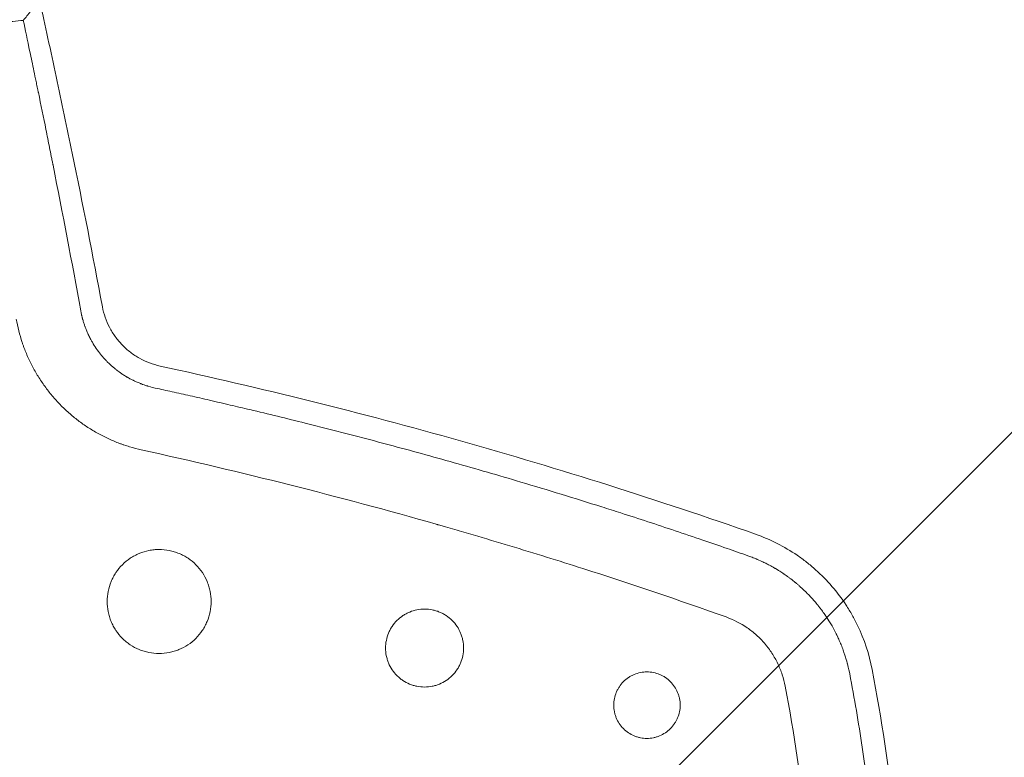
# Model space of a CAD drawing. Units: millimetres. Extents: x -875 to 875, y -3985 to 3984.
# Drawn here: x 59 to 230, y -274 to -147 of the extents above; entities that cross this region are included whole.
import ezdxf

# ---------------------------------------------------------------- set-up
doc = ezdxf.new("R2010")
doc.units = ezdxf.units.MM
doc.header["$LTSCALE"] = 20
doc.linetypes.add('HIDDEN', pattern=[9.525, 6.35, -3.175])
doc.layers.add('2d', color=230, linetype='Continuous')
doc.layers.add('EN-Free_Space_Hatch', color=10, linetype='HIDDEN')

# ---------------------------------------------------------------- blocks, each defined once
blk = doc.blocks.new('A$C0B8B31BE')
at = {"lineweight": 0}
for points, knots in [([(63.07, -142.76), (62.56, -143.4), (62.05, -144.03), (61.53, -144.67), (61.11, -145.2), (60.68, -145.73), (60.26, -146.25)], [0, 0, 0, 0, 0.02198035, 0.02198035, 0.02198035, 0.04020439, 0.04020439, 0.04020439, 0.04020439]), ([(63.07, -142.76), (64.04, -147.17), (65.01, -151.57), (66.91, -160.4), (67.83, -164.81), (70.56, -178.07), (72.3, -186.93), (73.96, -195.8)], [0, 0, 0, 0, 0.01353727, 0.01353727, 0.02707453, 0.02707453, 0.05414906, 0.05414906, 0.05414906, 0.05414906]), ([(60.26, -146.25), (60.59, -147.81), (60.97, -149.62), (61.63, -152.75), (61.86, -153.85), (62.22, -155.61), (62.35, -156.22), (62.54, -157.15), (62.64, -157.62), (62.76, -158.18), (62.82, -158.46), (62.85, -158.6), (62.86, -158.68), (62.87, -158.71), (62.87, -158.73), (62.87, -158.74), (63.32, -160.91), (63.76, -163.04), (64.39, -166.18), (64.7, -167.74), (65.06, -169.53), (65.24, -170.42), (65.33, -170.86), (65.37, -171.09), (65.39, -171.18), (65.4, -171.24), (65.41, -171.27), (67.07, -179.69), (68.68, -188.08), (70.21, -196.5)], [0, 0, 0, 0, 0.125, 0.125, 0.1875, 0.1875, 0.21875, 0.21875, 0.234375, 0.242188, 0.246094, 0.248047, 0.249023, 0.249512, 0.249512, 0.25, 0.25, 0.375, 0.375, 0.4375, 0.46875, 0.484375, 0.492188, 0.496094, 0.498047, 0.498047, 0.5, 0.5, 1, 1, 1, 1]), ([(73.96, -195.8), (74.19, -197.05), (74.6, -198.24), (75.33, -199.65), (75.49, -199.92), (75.82, -200.46), (76, -200.73), (76.55, -201.49), (76.95, -201.97), (77.61, -202.65), (77.84, -202.87), (78.31, -203.3), (78.56, -203.5), (79.31, -204.08), (79.83, -204.42), (80.93, -205.03), (81.51, -205.3), (82.7, -205.75), (83.31, -205.93), (83.93, -206.07)], [0, 0, 0, 0, 0.00376887, 0.00376887, 0.00471109, 0.00471109, 0.0056533, 0.0056533, 0.00753774, 0.00753774, 0.00847996, 0.00847996, 0.00942217, 0.00942217, 0.01130661, 0.01130661, 0.01319104, 0.01319104, 0.01507548, 0.01507548, 0.01507548, 0.01507548]), ([(70.21, -196.5), (70.24, -196.66), (70.28, -196.86), (70.34, -197.14), (70.35, -197.2), (70.38, -197.32), (70.39, -197.36), (70.43, -197.52), (70.46, -197.67), (70.5, -197.81), (70.53, -197.91), (70.54, -197.97), (70.59, -198.13), (70.62, -198.24), (70.71, -198.54), (70.77, -198.73), (70.86, -199.01), (70.9, -199.1), (70.93, -199.19), (70.93, -199.21), (70.94, -199.23), (70.94, -199.23), (70.95, -199.25), (70.96, -199.29), (70.98, -199.33), (71.04, -199.49), (71.1, -199.66), (71.24, -199.98), (71.28, -200.1), (71.37, -200.29), (71.4, -200.37), (71.44, -200.46), (71.46, -200.49), (71.47, -200.51), (71.49, -200.55), (71.55, -200.69), (71.61, -200.81), (71.68, -200.95), (71.71, -201.01), (71.74, -201.08), (71.76, -201.11), (71.77, -201.13), (71.77, -201.14), (71.77, -201.14), (71.77, -201.14), (71.9, -201.38), (72, -201.57), (72.09, -201.73), (72.1, -201.74), (72.11, -201.77), (72.12, -201.78), (72.13, -201.8), (72.16, -201.86), (72.25, -202.01), (72.33, -202.14), (72.6, -202.59), (72.83, -202.94), (73.31, -203.61), (73.68, -204.09), (74.15, -204.63), (74.38, -204.89), (74.51, -205.02), (74.57, -205.08), (74.6, -205.11), (74.61, -205.12), (74.62, -205.13), (74.62, -205.14), (74.73, -205.25), (74.87, -205.39), (75.09, -205.6), (75.14, -205.65), (75.23, -205.74), (75.28, -205.78), (75.4, -205.9), (75.48, -205.96), (75.57, -206.05), (75.6, -206.08), (75.64, -206.11), (75.64, -206.11), (75.65, -206.11), (75.65, -206.12), (75.67, -206.13), (75.7, -206.16), (75.8, -206.25), (75.94, -206.37), (76.08, -206.48), (76.14, -206.53), (76.17, -206.56), (76.18, -206.56), (76.19, -206.57), (76.19, -206.57), (76.23, -206.61), (76.3, -206.66), (76.46, -206.79), (76.57, -206.87), (76.71, -206.97), (76.72, -206.98), (76.75, -207), (76.75, -207), (76.76, -207.01), (76.78, -207.03), (76.84, -207.07), (77.04, -207.21), (77.23, -207.35), (77.56, -207.57), (77.74, -207.68), (78.02, -207.85), (78.16, -207.94), (78.33, -208.04), (78.42, -208.09), (78.47, -208.11), (78.49, -208.12), (78.5, -208.13), (78.5, -208.13), (78.51, -208.13), (78.51, -208.14), (78.65, -208.21), (78.8, -208.3), (79.07, -208.44), (79.17, -208.49), (79.32, -208.56), (79.4, -208.6), (79.5, -208.65), (79.55, -208.67), (79.57, -208.68), (79.58, -208.69), (79.59, -208.69), (79.87, -208.82), (80.1, -208.92), (80.39, -209.04), (80.47, -209.07), (80.58, -209.11), (80.61, -209.13), (80.67, -209.15), (80.7, -209.16), (80.83, -209.21), (80.98, -209.27), (81.27, -209.37), (81.38, -209.4), (81.56, -209.46), (81.66, -209.49), (81.78, -209.53), (81.84, -209.55), (81.86, -209.56), (81.88, -209.56), (81.89, -209.56), (82.4, -209.72), (82.8, -209.81), (83.1, -209.88)], [0, 0, 0, 0, 0.03125, 0.03125, 0.039062, 0.039062, 0.046875, 0.046875, 0.0625, 0.070312, 0.070312, 0.078125, 0.078125, 0.09375, 0.09375, 0.125, 0.125, 0.140625, 0.140625, 0.142578, 0.142578, 0.144531, 0.144531, 0.148437, 0.15625, 0.15625, 0.1875, 0.1875, 0.203125, 0.203125, 0.210937, 0.212891, 0.212891, 0.214844, 0.214844, 0.21875, 0.234375, 0.234375, 0.242187, 0.246094, 0.248047, 0.249023, 0.249512, 0.249512, 0.25, 0.25, 0.28125, 0.28125, 0.285156, 0.285156, 0.287109, 0.287109, 0.289062, 0.296875, 0.3125, 0.3125, 0.375, 0.375, 0.4375, 0.46875, 0.484375, 0.492187, 0.496094, 0.498047, 0.499023, 0.499023, 0.5, 0.5, 0.53125, 0.53125, 0.539062, 0.539062, 0.546875, 0.546875, 0.5625, 0.5625, 0.570312, 0.570312, 0.571289, 0.571289, 0.572266, 0.572266, 0.574219, 0.578125, 0.59375, 0.601562, 0.605469, 0.606445, 0.606445, 0.607422, 0.607422, 0.609375, 0.625, 0.625, 0.640625, 0.640625, 0.642578, 0.642578, 0.643555, 0.643555, 0.644531, 0.648437, 0.65625, 0.6875, 0.6875, 0.71875, 0.71875, 0.734375, 0.742187, 0.746094, 0.748047, 0.749023, 0.749023, 0.749512, 0.749512, 0.75, 0.75, 0.78125, 0.78125, 0.796875, 0.796875, 0.804687, 0.808594, 0.810547, 0.811523, 0.811523, 0.8125, 0.8125, 0.84375, 0.84375, 0.859375, 0.859375, 0.867187, 0.867187, 0.875, 0.875, 0.90625, 0.90625, 0.921875, 0.921875, 0.929687, 0.933594, 0.935547, 0.936523, 0.936523, 0.9375, 0.9375, 1, 1, 1, 1]), ([(80.68, -220.56), (80.01, -220.41), (79, -220.15), (77.85, -219.78), (77.36, -219.61), (77.03, -219.49), (76.86, -219.43), (76.06, -219.12), (75.12, -218.72), (74.04, -218.19), (73.59, -217.95), (73.29, -217.79), (73.14, -217.71), (72.39, -217.28), (71.51, -216.74), (70.66, -216.16), (70.1, -215.75), (69.82, -215.55), (69, -214.91), (68.21, -214.25), (67.45, -213.54), (66.95, -213.05), (66.71, -212.81), (65.99, -212.06), (65.3, -211.29), (64.66, -210.48), (64.24, -209.93), (64.03, -209.65), (63.43, -208.8), (62.86, -207.93), (62.33, -207.02), (61.99, -206.42), (61.83, -206.11), (61.36, -205.18), (60.92, -204.24), (60.47, -203.12), (60.29, -202.63), (60.18, -202.3), (60.12, -202.14), (59.62, -200.66), (59.27, -199.31), (59.03, -197.93)], [0, 0, 0, 0, 0.0625, 0.09375, 0.109375, 0.109375, 0.125, 0.125, 0.1875, 0.21875, 0.234375, 0.234375, 0.25, 0.25, 0.3125, 0.34375, 0.34375, 0.375, 0.375, 0.4375, 0.46875, 0.46875, 0.5, 0.5, 0.5625, 0.59375, 0.59375, 0.625, 0.625, 0.6875, 0.71875, 0.71875, 0.75, 0.75, 0.8125, 0.84375, 0.859375, 0.859375, 0.875, 0.875, 1, 1, 1, 1]), ([(83.93, -206.07), (101.39, -209.86), (118.74, -214.17), (144.54, -221.44), (153.1, -224), (170.13, -229.38), (178.61, -232.21), (187.03, -235.17)], [0, 0, 0, 0, 0.0536033, 0.0536033, 0.0804049, 0.0804049, 0.1072066, 0.1072066, 0.1072066, 0.1072066]), ([(83.1, -209.88), (84.07, -210.09), (86.09, -210.53), (89.22, -211.23), (92.59, -212), (96.03, -212.8), (101.56, -214.1), (110.74, -216.33), (122.52, -219.38), (134.96, -222.8), (147.24, -226.36), (156.84, -229.3), (165.74, -232.14), (171.57, -234.05), (177.69, -236.12), (181.9, -237.56), (184.51, -238.48), (185.72, -238.91)], [0, 0, 0, 0, 0.027903, 0.058022, 0.090359, 0.124913, 0.157501, 0.249851, 0.390525, 0.499794, 0.612368, 0.749839, 0.782237, 0.874905, 0.922206, 0.963904, 1, 1, 1, 1]), ([(181.94, -249.5), (173.75, -246.58), (165.47, -243.78), (152.92, -239.77), (146.62, -237.81), (139.2, -235.6), (135.48, -234.51), (133.62, -233.98), (132.69, -233.71), (132.22, -233.57), (132.02, -233.52), (131.89, -233.48), (131.82, -233.46), (115.01, -228.67), (97.99, -224.37), (80.68, -220.56)], [0, 0, 0, 0, 0.25, 0.25, 0.375, 0.4375, 0.46875, 0.484375, 0.492188, 0.496094, 0.498047, 0.498047, 0.5, 0.5, 1, 1, 1, 1]), ([(187.03, -235.17), (189.6, -236.08), (192, -237.3), (194.79, -239.2), (195.33, -239.6), (196.4, -240.44), (196.93, -240.87), (198.44, -242.23), (199.38, -243.19), (201.13, -245.22), (201.95, -246.3), (203.06, -248), (203.42, -248.58), (204.09, -249.76), (204.4, -250.36), (205.86, -253.38), (206.71, -255.93), (207.22, -258.6)], [0, 0, 0, 0, 0.00806028, 0.00806028, 0.01007535, 0.01007535, 0.01209041, 0.01209041, 0.01612055, 0.01612055, 0.02015069, 0.02015069, 0.02216576, 0.02216576, 0.02418083, 0.02418083, 0.0322411, 0.0322411, 0.0322411, 0.0322411]), ([(92.77, -246.82), (92.77, -246.23), (92.72, -245.64), (92.54, -244.78), (92.47, -244.5), (92.3, -243.93), (92.2, -243.65), (91.86, -242.83), (91.59, -242.31), (90.93, -241.34), (90.55, -240.87), (89.72, -240.04), (89.27, -239.67), (88.53, -239.18), (88.28, -239.02), (87.76, -238.75), (87.23, -238.49), (86.67, -238.3), (86.11, -238.13), (85.82, -238.05), (84.95, -237.88), (84.36, -237.82), (83.48, -237.82), (83.19, -237.84), (82.6, -237.89), (82.31, -237.94), (81.44, -238.11), (80.88, -238.28), (80.06, -238.62), (79.79, -238.75), (79.27, -239.03), (79.02, -239.18), (78.29, -239.67), (77.83, -240.04), (76.99, -240.88), (76.62, -241.33), (76.13, -242.06), (75.98, -242.32), (75.7, -242.84), (75.57, -243.11), (75.23, -243.92), (75.06, -244.49), (74.83, -245.64), (74.77, -246.24), (74.77, -246.82)], [0, 0, 0, 0, 0.00175875, 0.00175875, 0.00263813, 0.00263813, 0.0035175, 0.0035175, 0.00527625, 0.00527625, 0.007035, 0.007035, 0.00879376, 0.00879376, 0.00967313, 0.00967313, 0.01055251, 0.01143188, 0.01143188, 0.01231126, 0.01231126, 0.01407001, 0.01407001, 0.01494939, 0.01494939, 0.01582876, 0.01582876, 0.01758751, 0.01758751, 0.01846689, 0.01846689, 0.01934626, 0.01934626, 0.02110501, 0.02110501, 0.02286377, 0.02286377, 0.02374314, 0.02374314, 0.02462252, 0.02462252, 0.02638127, 0.02638127, 0.02814002, 0.02814002, 0.02814002, 0.02814002]), ([(185.72, -238.91), (185.91, -238.97), (186.15, -239.06), (186.55, -239.22), (186.7, -239.27), (186.93, -239.37), (187.05, -239.41), (187.2, -239.48), (187.26, -239.5), (187.3, -239.52), (187.32, -239.53), (187.72, -239.7), (188.04, -239.84), (188.43, -240.03), (188.55, -240.09), (188.71, -240.17), (188.79, -240.2), (188.87, -240.24), (188.91, -240.26), (188.92, -240.27), (188.93, -240.28), (188.94, -240.28), (189.16, -240.39), (189.39, -240.51), (189.78, -240.72), (189.92, -240.8), (190.13, -240.92), (190.23, -240.98), (190.36, -241.05), (190.43, -241.09), (190.46, -241.11), (190.47, -241.12), (190.48, -241.12), (190.49, -241.13), (190.86, -241.35), (191.17, -241.54), (191.54, -241.78), (191.65, -241.85), (191.79, -241.95), (191.85, -241.99), (191.92, -242.04), (191.95, -242.06), (191.97, -242.07), (191.97, -242.07), (191.98, -242.07), (191.98, -242.07), (192.08, -242.15), (192.2, -242.22), (192.38, -242.35), (192.47, -242.42), (192.59, -242.5), (192.65, -242.55), (192.68, -242.57), (192.69, -242.58), (192.7, -242.58), (192.87, -242.71), (193.01, -242.81), (193.18, -242.94), (193.24, -242.99), (193.33, -243.06), (193.37, -243.09), (193.5, -243.19), (193.59, -243.26), (193.76, -243.4), (193.83, -243.45), (193.92, -243.53), (193.97, -243.57), (194.03, -243.62), (194.06, -243.65), (194.08, -243.66), (194.25, -243.81), (194.39, -243.92), (194.55, -244.07), (194.6, -244.11), (194.67, -244.17), (194.7, -244.2), (194.74, -244.23), (194.75, -244.24), (194.76, -244.25), (194.76, -244.25), (194.76, -244.25), (195.21, -244.65), (195.63, -245.05), (196.25, -245.68), (196.45, -245.89), (196.85, -246.32), (197.04, -246.54), (197.33, -246.88), (197.43, -246.99), (197.57, -247.16), (197.64, -247.24), (197.72, -247.34), (197.76, -247.39), (197.78, -247.42), (197.79, -247.43), (197.8, -247.44), (197.8, -247.44), (197.8, -247.45), (197.81, -247.45), (197.86, -247.51), (198, -247.68), (198.05, -247.76), (198.15, -247.88), (198.2, -247.95), (198.27, -248.04), (198.31, -248.09), (198.33, -248.12), (198.34, -248.13), (198.34, -248.13), (198.35, -248.14), (198.54, -248.39), (198.72, -248.64), (198.97, -249.01), (199.1, -249.19), (199.24, -249.39), (199.31, -249.5), (199.34, -249.55), (199.36, -249.57), (199.36, -249.58), (199.37, -249.59), (199.37, -249.6), (199.59, -249.93), (199.85, -250.34), (200.3, -251.11), (200.46, -251.39), (200.7, -251.85), (200.79, -252.01), (200.91, -252.26), (200.98, -252.38), (201.05, -252.54), (201.08, -252.6), (201.1, -252.64), (201.11, -252.65), (201.12, -252.67), (201.12, -252.68), (201.12, -252.69), (201.13, -252.69), (201.21, -252.86), (201.31, -253.07), (201.49, -253.47), (201.55, -253.62), (201.65, -253.86), (201.71, -253.98), (201.77, -254.13), (201.8, -254.2), (201.82, -254.25), (201.83, -254.27), (201.98, -254.65), (202.1, -254.96), (202.3, -255.52), (202.38, -255.75), (202.51, -256.14), (202.59, -256.38), (202.71, -256.8), (202.76, -256.95), (202.83, -257.2), (202.86, -257.32), (202.9, -257.48), (202.92, -257.55), (202.93, -257.59), (202.94, -257.61), (203.15, -258.42), (203.26, -258.99), (203.33, -259.35)], [0, 0, 0, 0, 0.03125, 0.03125, 0.046875, 0.046875, 0.054687, 0.058594, 0.060547, 0.060547, 0.0625, 0.0625, 0.09375, 0.09375, 0.109375, 0.109375, 0.117187, 0.121094, 0.123047, 0.124023, 0.124023, 0.125, 0.125, 0.15625, 0.15625, 0.171875, 0.171875, 0.179687, 0.183594, 0.185547, 0.186523, 0.187012, 0.187012, 0.1875, 0.1875, 0.21875, 0.21875, 0.234375, 0.234375, 0.242187, 0.246094, 0.248047, 0.249023, 0.249512, 0.249512, 0.25, 0.25, 0.265625, 0.265625, 0.273437, 0.277344, 0.279297, 0.280273, 0.280273, 0.28125, 0.28125, 0.296875, 0.296875, 0.304687, 0.304687, 0.3125, 0.3125, 0.328125, 0.328125, 0.335937, 0.335937, 0.339844, 0.341797, 0.341797, 0.34375, 0.34375, 0.359375, 0.359375, 0.367187, 0.367187, 0.371094, 0.373047, 0.374023, 0.374512, 0.374512, 0.375, 0.375, 0.4375, 0.4375, 0.46875, 0.46875, 0.5, 0.5, 0.515625, 0.515625, 0.523437, 0.527344, 0.529297, 0.530273, 0.530762, 0.531006, 0.531006, 0.53125, 0.53125, 0.546875, 0.546875, 0.554687, 0.554687, 0.558594, 0.560547, 0.561523, 0.562012, 0.562256, 0.562256, 0.5625, 0.5625, 0.59375, 0.59375, 0.609375, 0.617187, 0.621094, 0.623047, 0.624023, 0.624512, 0.624512, 0.625, 0.625, 0.6875, 0.6875, 0.71875, 0.71875, 0.734375, 0.734375, 0.742187, 0.746094, 0.748047, 0.748047, 0.749023, 0.749512, 0.749756, 0.749756, 0.75, 0.75, 0.78125, 0.78125, 0.796875, 0.796875, 0.804687, 0.808594, 0.810547, 0.810547, 0.8125, 0.8125, 0.84375, 0.84375, 0.875, 0.875, 0.90625, 0.90625, 0.921875, 0.921875, 0.929687, 0.933594, 0.935547, 0.935547, 0.9375, 0.9375, 1, 1, 1, 1]), ([(74.77, -246.82), (74.77, -247.41), (74.83, -247.99), (75, -248.86), (75.08, -249.15), (75.25, -249.72), (75.45, -250.27), (75.7, -250.8), (75.97, -251.32), (76.13, -251.57), (76.62, -252.31), (76.99, -252.77), (77.61, -253.39), (77.83, -253.59), (78.29, -253.96), (78.53, -254.14), (79.26, -254.63), (79.78, -254.91), (80.59, -255.25), (80.88, -255.35), (81.44, -255.52), (81.73, -255.59), (82.59, -255.76), (83.17, -255.82), (84.36, -255.82), (84.95, -255.77), (85.81, -255.59), (86.1, -255.52), (86.66, -255.35), (86.94, -255.25), (87.76, -254.91), (88.28, -254.64), (89.25, -253.99), (89.72, -253.61), (90.55, -252.78), (90.92, -252.32), (91.42, -251.59), (91.57, -251.33), (91.85, -250.81), (91.97, -250.55), (92.31, -249.73), (92.48, -249.17), (92.72, -248.01), (92.77, -247.42), (92.77, -246.82)], [0.02814002, 0.02814002, 0.02814002, 0.02814002, 0.0298983, 0.0298983, 0.03077744, 0.03077744, 0.03165658, 0.03253572, 0.03253572, 0.03341486, 0.03341486, 0.03517315, 0.03517315, 0.03605229, 0.03605229, 0.03693143, 0.03693143, 0.03868971, 0.03868971, 0.03956885, 0.03956885, 0.04044799, 0.04044799, 0.04220627, 0.04220627, 0.04396456, 0.04396456, 0.0448437, 0.0448437, 0.04572284, 0.04572284, 0.04748112, 0.04748112, 0.0492394, 0.0492394, 0.05099768, 0.05099768, 0.05187682, 0.05187682, 0.05275596, 0.05275596, 0.05451425, 0.05451425, 0.05627253, 0.05627253, 0.05627253, 0.05627253]), ([(136.48, -254.87), (136.48, -254.43), (136.44, -253.99), (136.31, -253.34), (136.25, -253.13), (136.13, -252.7), (136.05, -252.49), (135.8, -251.88), (135.59, -251.49), (135.1, -250.76), (134.81, -250.41), (134.19, -249.79), (133.85, -249.51), (133.3, -249.14), (133.11, -249.02), (132.72, -248.82), (132.32, -248.63), (131.9, -248.48), (131.48, -248.35), (131.26, -248.3), (130.61, -248.17), (130.17, -248.12), (129.29, -248.12), (128.84, -248.17), (127.98, -248.34), (127.56, -248.47), (126.95, -248.72), (126.74, -248.82), (126.35, -249.03), (126.16, -249.14), (125.61, -249.51), (125.27, -249.78), (124.64, -250.41), (124.36, -250.76), (124, -251.3), (123.88, -251.49), (123.67, -251.88), (123.58, -252.09), (123.32, -252.7), (123.2, -253.12), (123.02, -253.99), (122.98, -254.43), (122.98, -254.87)], [0, 0, 0, 0, 0.001319, 0.001319, 0.0019785, 0.0019785, 0.00263801, 0.00263801, 0.00395701, 0.00395701, 0.00527601, 0.00527601, 0.00659501, 0.00659501, 0.00725452, 0.00725452, 0.00791402, 0.00857352, 0.00857352, 0.00923302, 0.00923302, 0.01055202, 0.01055202, 0.01187103, 0.01187103, 0.01319003, 0.01319003, 0.01384953, 0.01384953, 0.01450903, 0.01450903, 0.01582803, 0.01582803, 0.01714704, 0.01714704, 0.01780654, 0.01780654, 0.01846604, 0.01846604, 0.01978504, 0.01978504, 0.02110405, 0.02110405, 0.02110405, 0.02110405]), ([(192.16, -261.48), (192.03, -260.8), (191.77, -259.81), (191.36, -258.68), (191.16, -258.21), (191.02, -257.89), (190.95, -257.74), (190.58, -256.95), (190.24, -256.35), (189.67, -255.48), (189.38, -255.05), (189.06, -254.64), (188.84, -254.37), (188.73, -254.24), (188.4, -253.84), (188.17, -253.59), (187.69, -253.1), (187.45, -252.86), (186.68, -252.17), (186.14, -251.75), (184.44, -250.58), (183.23, -249.96), (181.94, -249.5)], [0, 0, 0, 0, 0.125, 0.1875, 0.21875, 0.21875, 0.25, 0.25, 0.375, 0.375, 0.4375, 0.46875, 0.46875, 0.5, 0.5, 0.5625, 0.5625, 0.625, 0.625, 0.75, 0.75, 1, 1, 1, 1]), ([(122.98, -254.87), (122.98, -255.31), (123.02, -255.75), (123.15, -256.4), (123.21, -256.62), (123.33, -257.04), (123.41, -257.25), (123.66, -257.86), (123.87, -258.25), (124.36, -258.99), (124.64, -259.33), (125.11, -259.8), (125.27, -259.95), (125.62, -260.23), (125.79, -260.36), (126.35, -260.73), (126.73, -260.94), (127.34, -261.19), (127.56, -261.27), (127.98, -261.4), (128.19, -261.45), (128.84, -261.58), (129.28, -261.62), (130.17, -261.62), (130.61, -261.58), (131.26, -261.45), (131.47, -261.4), (131.89, -261.27), (132.1, -261.2), (132.72, -260.94), (133.11, -260.73), (133.84, -260.25), (134.19, -259.96), (134.81, -259.34), (135.09, -259), (135.46, -258.45), (135.58, -258.26), (135.78, -257.87), (135.88, -257.67), (136.13, -257.06), (136.26, -256.63), (136.44, -255.76), (136.48, -255.32), (136.48, -254.87)], [0.02110405, 0.02110405, 0.02110405, 0.02110405, 0.02242273, 0.02242273, 0.02308207, 0.02308207, 0.02374141, 0.02374141, 0.0250601, 0.0250601, 0.02637878, 0.02637878, 0.02703812, 0.02703812, 0.02769746, 0.02769746, 0.02901615, 0.02901615, 0.02967549, 0.02967549, 0.03033483, 0.03033483, 0.03165352, 0.03165352, 0.0329722, 0.0329722, 0.03363154, 0.03363154, 0.03429088, 0.03429088, 0.03560957, 0.03560957, 0.03692825, 0.03692825, 0.03824694, 0.03824694, 0.03890628, 0.03890628, 0.03956562, 0.03956562, 0.0408843, 0.0408843, 0.04220299, 0.04220299, 0.04220299, 0.04220299]), ([(173.98, -264.76), (173.98, -264.38), (173.94, -264), (173.83, -263.45), (173.78, -263.27), (173.68, -262.91), (173.61, -262.73), (173.39, -262.21), (173.22, -261.88), (172.8, -261.25), (172.56, -260.96), (172.03, -260.43), (171.74, -260.19), (171.27, -259.87), (171.1, -259.78), (170.77, -259.6), (170.6, -259.52), (170.08, -259.3), (169.72, -259.19), (168.98, -259.04), (168.6, -259.01), (167.85, -259.01), (167.47, -259.05), (166.74, -259.19), (166.38, -259.3), (165.86, -259.52), (165.68, -259.6), (165.35, -259.78), (165.19, -259.87), (164.72, -260.19), (164.43, -260.42), (163.89, -260.96), (163.66, -261.25), (163.34, -261.72), (163.25, -261.88), (163.07, -262.21), (162.99, -262.38), (162.77, -262.91), (162.66, -263.26), (162.51, -264), (162.48, -264.38), (162.48, -264.76)], [0, 0, 0, 0, 0.00112357, 0.00112357, 0.00168536, 0.00168536, 0.00224714, 0.00224714, 0.00337071, 0.00337071, 0.00449429, 0.00449429, 0.00561786, 0.00561786, 0.00617964, 0.00617964, 0.00674143, 0.00674143, 0.007865, 0.007865, 0.00898857, 0.00898857, 0.01011214, 0.01011214, 0.01123571, 0.01123571, 0.0117975, 0.0117975, 0.01235928, 0.01235928, 0.01348286, 0.01348286, 0.01460643, 0.01460643, 0.01516821, 0.01516821, 0.01573, 0.01573, 0.01685357, 0.01685357, 0.01797714, 0.01797714, 0.01797714, 0.01797714]), ([(207.22, -258.6), (208.87, -267.14), (210.45, -277.88), (211.44, -288.69), (211.79, -293.02), (211.94, -295.19), (212.32, -301.7), (212.47, -306.04), (212.6, -314.72), (212.56, -319.06), (212.31, -327.75), (212.08, -332.09), (211.12, -345.09), (210.1, -353.71), (208.7, -362.29)], [0, 0, 0, 0, 0.0260419, 0.0325524, 0.0325524, 0.0390628, 0.0390628, 0.0520838, 0.0520838, 0.0651047, 0.0651047, 0.0781256, 0.0781256, 0.1041675, 0.1041675, 0.1041675, 0.1041675]), ([(203.33, -259.35), (204.14, -263.58), (205.22, -269.92), (206.09, -276.29), (206.43, -278.94), (206.5, -279.48), (206.62, -280.51), (206.8, -282.07), (206.98, -283.64), (207.31, -286.81), (207.51, -288.95), (207.78, -292.2), (207.87, -293.43), (207.96, -294.74), (207.98, -294.94), (207.99, -295.08), (207.99, -295.16), (208.02, -295.55), (208.04, -295.86), (208.1, -296.79), (208.14, -297.4), (208.32, -300.38), (208.42, -302.62), (208.53, -305.74), (208.57, -306.75), (208.6, -308.19), (208.62, -308.9), (208.64, -309.7), (208.64, -310.1), (208.65, -310.29), (208.65, -310.39), (208.65, -310.44), (208.65, -310.46), (208.65, -310.47), (208.65, -310.48), (208.73, -314.78), (208.7, -321.2), (208.45, -327.89), (208.33, -330.42), (208.31, -330.83), (208.29, -331.09), (208.29, -331.22), (208.25, -331.85), (208.17, -333.39), (208.07, -334.95), (207.85, -338.11), (207.68, -340.26), (207.39, -343.54), (207.28, -344.64), (207.16, -345.89), (207.13, -346.1), (207.11, -346.31), (207.1, -346.45), (207.09, -346.53), (207.05, -346.93), (207.01, -347.25), (206.91, -348.19), (206.84, -348.81), (206.22, -354.24), (205.64, -358.34), (205.11, -361.71)], [0, 0, 0, 0, 0.125, 0.1875, 0.1875, 0.203125, 0.203125, 0.21875, 0.25, 0.25, 0.3125, 0.3125, 0.34375, 0.347656, 0.349609, 0.349609, 0.351562, 0.351562, 0.359375, 0.359375, 0.375, 0.375, 0.4375, 0.4375, 0.46875, 0.46875, 0.484375, 0.492187, 0.496094, 0.498047, 0.499023, 0.499512, 0.499756, 0.499756, 0.5, 0.5, 0.625, 0.6875, 0.695312, 0.699219, 0.699219, 0.703125, 0.703125, 0.71875, 0.75, 0.75, 0.8125, 0.8125, 0.84375, 0.84375, 0.847656, 0.849609, 0.849609, 0.851562, 0.851562, 0.859375, 0.859375, 0.875, 0.875, 1, 1, 1, 1]), ([(193.88, -360.86), (194.52, -356.75), (195.06, -352.62), (195.98, -344.36), (196.35, -340.22), (196.92, -331.91), (197.21, -325.68), (197.32, -318.41), (197.32, -315.29), (197.3, -313.21), (197.29, -312.17), (197.2, -306.96), (196.96, -300.72), (196.52, -294.49), (196.18, -290.33), (195.99, -288.26), (194.92, -277.9), (193.71, -269.66), (192.16, -261.48)], [0, 0, 0, 0, 0.125, 0.125, 0.25, 0.25, 0.375, 0.4375, 0.46875, 0.46875, 0.5, 0.5, 0.625, 0.6875, 0.6875, 0.75, 0.75, 1, 1, 1, 1]), ([(162.48, -264.76), (162.48, -265.13), (162.51, -265.51), (162.62, -266.06), (162.67, -266.25), (162.78, -266.61), (162.84, -266.78), (163.06, -267.3), (163.23, -267.64), (163.66, -268.27), (163.89, -268.56), (164.42, -269.09), (164.72, -269.33), (165.34, -269.75), (165.67, -269.92), (166.2, -270.14), (166.37, -270.2), (166.74, -270.31), (166.92, -270.36), (167.47, -270.47), (167.84, -270.51), (168.6, -270.51), (168.98, -270.47), (169.53, -270.36), (169.71, -270.32), (170.07, -270.21), (170.25, -270.14), (170.77, -269.93), (171.1, -269.75), (171.73, -269.33), (172.02, -269.09), (172.56, -268.56), (172.79, -268.27), (173.11, -267.8), (173.21, -267.64), (173.38, -267.31), (173.47, -267.14), (173.68, -266.62), (173.79, -266.26), (173.94, -265.51), (173.98, -265.14), (173.98, -264.76)], [0.01797714, 0.01797714, 0.01797714, 0.01797714, 0.01910046, 0.01910046, 0.01966212, 0.01966212, 0.02022378, 0.02022378, 0.0213471, 0.0213471, 0.02247042, 0.02247042, 0.02359374, 0.02359374, 0.02471706, 0.02471706, 0.02527872, 0.02527872, 0.02584038, 0.02584038, 0.0269637, 0.0269637, 0.02808702, 0.02808702, 0.02864868, 0.02864868, 0.02921034, 0.02921034, 0.03033366, 0.03033366, 0.03145698, 0.03145698, 0.0325803, 0.0325803, 0.03314196, 0.03314196, 0.03370362, 0.03370362, 0.03482694, 0.03482694, 0.03595026, 0.03595026, 0.03595026, 0.03595026])]:
    blk.add_open_spline(points, degree=3, knots=knots, dxfattribs=at)
blk.add_open_spline([(56.68, -146.58), (57.87, -146.47), (59.07, -146.36), (60.26, -146.25)], degree=3, dxfattribs=at)

msp = doc.modelspace()

# ---------------------------------------------------------------- hatches: boundary and pattern name
at = {"layer": 'EN-Free_Space_Hatch'}
h = msp.add_hatch(dxfattribs=at)
h.set_pattern_fill('ANSI31', color=256, scale=100)
h.paths.add_polyline_path([(-875, 3984.5), (-875, -3984.5), (875, -3984.5), (875, 3984.5)])

# ---------------------------------------------------------------- block references
at = {"layer": '2d'}
msp.add_blockref('A$C0B8B31BE', (-0.33, -0.43), dxfattribs=at)

doc.saveas('drawing.dxf')
